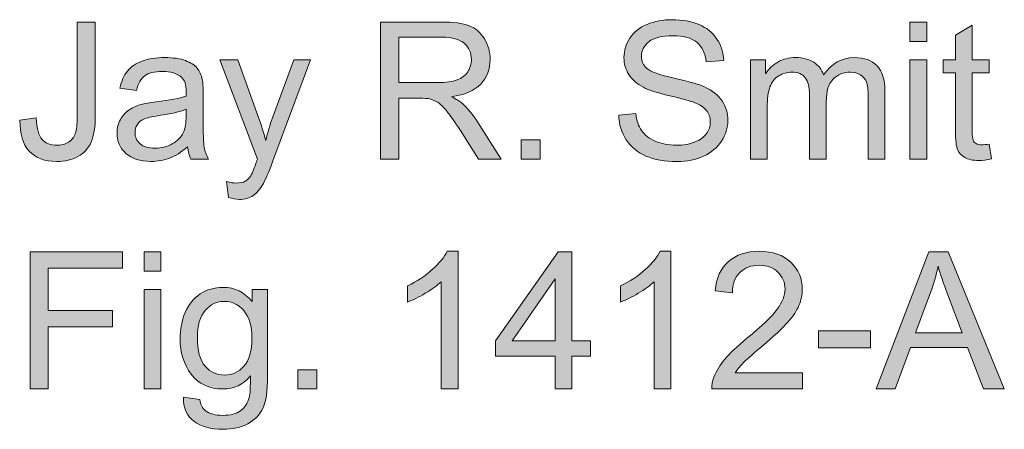
# Model space of a CAD drawing. Units: inches. Extents: x 0.87 to 5.53, y -5.39 to -1.18.
# Drawn here: x 0.87 to 1.72, y -1.54 to -1.18 of the extents above; entities that cross this region are included whole.
import ezdxf

# ---------------------------------------------------------------- set-up
doc = ezdxf.new("R2010")
doc.units = ezdxf.units.IN
doc.header["$MEASUREMENT"] = 0
doc.layers.add('Layer 1', color=7, linetype='Continuous')

# ---------------------------------------------------------------- blocks, each defined once
blk = doc.blocks.new('block 4')
at = {"layer": 'Layer 1'}
h = blk.add_hatch(color=7, dxfattribs=at)
h.dxf.hatch_style = 2
edge = h.paths.add_edge_path()
edge.add_spline(control_points=[(0.86539, -1.26752), (0.86539, -1.26752), (0.87963, -1.26557), (0.87963, -1.26557), (0.88001, -1.27469), (0.88172, -1.28092), (0.88476, -1.28429), (0.8878, -1.28765), (0.892, -1.28933), (0.89737, -1.28933), (0.90133, -1.28933), (0.90475, -1.28843), (0.90763, -1.28661), (0.9105, -1.28479), (0.91248, -1.28232), (0.91357, -1.2792), (0.91465, -1.27608), (0.9152, -1.2711), (0.9152, -1.26427), (0.9152, -1.26427), (0.9152, -1.18207), (0.9152, -1.18207), (0.9152, -1.18207), (0.93098, -1.18207), (0.93098, -1.18207), (0.93098, -1.18207), (0.93098, -1.26337), (0.93098, -1.26337), (0.93098, -1.27336), (0.92978, -1.28109), (0.92736, -1.28657), (0.92495, -1.29205), (0.92112, -1.29622), (0.91589, -1.2991), (0.91065, -1.30197), (0.90451, -1.30341), (0.89745, -1.30341), (0.88698, -1.30341), (0.87897, -1.3004), (0.87341, -1.29438), (0.86785, -1.28836), (0.86517, -1.27941), (0.86539, -1.26752)], knot_values=[0, 0, 0, 0, 1, 1, 1, 2, 2, 2, 3, 3, 3, 4, 4, 4, 5, 5, 5, 6, 6, 6, 7, 7, 7, 8, 8, 8, 9, 9, 9, 10, 10, 10, 11, 11, 11, 12, 12, 12, 13, 13, 13, 14, 14, 14, 14], degree=3, periodic=1)
h = blk.add_hatch(color=7, dxfattribs=at)
h.dxf.hatch_style = 2
edge = h.paths.add_edge_path()
edge.add_spline(control_points=[(1.17936, -1.30138), (1.17936, -1.30138), (1.17936, -1.18207), (1.17936, -1.18207), (1.17936, -1.18207), (1.23225, -1.18207), (1.23225, -1.18207), (1.24289, -1.18207), (1.25097, -1.18315), (1.2565, -1.18529), (1.26204, -1.18743), (1.26646, -1.19122), (1.26977, -1.19664), (1.27308, -1.20207), (1.27473, -1.20806), (1.27473, -1.21463), (1.27473, -1.22309), (1.27199, -1.23022), (1.26651, -1.23603), (1.26103, -1.24183), (1.25257, -1.24552), (1.24112, -1.2471), (1.2453, -1.2491), (1.24847, -1.25109), (1.25064, -1.25304), (1.25526, -1.25727), (1.25962, -1.26256), (1.26375, -1.26891), (1.26375, -1.26891), (1.2845, -1.30138), (1.2845, -1.30138), (1.2845, -1.30138), (1.26464, -1.30138), (1.26464, -1.30138), (1.26464, -1.30138), (1.24885, -1.27656), (1.24885, -1.27656), (1.24424, -1.2694), (1.24044, -1.26392), (1.23746, -1.26012), (1.23448, -1.25632), (1.2318, -1.25366), (1.22944, -1.25214), (1.22708, -1.25062), (1.22468, -1.24957), (1.22224, -1.24897), (1.22045, -1.24859), (1.21752, -1.2484), (1.21345, -1.2484), (1.21345, -1.2484), (1.19514, -1.2484), (1.19514, -1.2484), (1.19514, -1.2484), (1.19514, -1.30138), (1.19514, -1.30138), (1.19514, -1.30138), (1.17936, -1.30138), (1.17936, -1.30138)], knot_values=[0, 0, 0, 0, 1, 1, 1, 2, 2, 2, 3, 3, 3, 4, 4, 4, 5, 5, 5, 6, 6, 6, 7, 7, 7, 8, 8, 8, 9, 9, 9, 10, 10, 10, 11, 11, 11, 12, 12, 12, 13, 13, 13, 14, 14, 14, 15, 15, 15, 16, 16, 16, 17, 17, 17, 18, 18, 18, 19, 19, 19, 19], degree=3, periodic=1)
edge = h.paths.add_edge_path()
edge.add_spline(control_points=[(1.19514, -1.23473), (1.19514, -1.23473), (1.22908, -1.23473), (1.22908, -1.23473), (1.23629, -1.23473), (1.24194, -1.23398), (1.24601, -1.23249), (1.25007, -1.231), (1.25317, -1.22861), (1.25528, -1.22533), (1.2574, -1.22205), (1.25846, -1.21848), (1.25846, -1.21463), (1.25846, -1.20898), (1.25641, -1.20435), (1.25231, -1.20071), (1.24822, -1.19708), (1.24175, -1.19526), (1.2329, -1.19526), (1.2329, -1.19526), (1.19514, -1.19526), (1.19514, -1.19526), (1.19514, -1.19526), (1.19514, -1.23473), (1.19514, -1.23473)], knot_values=[0, 0, 0, 0, 1, 1, 1, 2, 2, 2, 3, 3, 3, 4, 4, 4, 5, 5, 5, 6, 6, 6, 7, 7, 7, 8, 8, 8, 8], degree=3, periodic=1)
h = blk.add_hatch(color=7, dxfattribs=at)
h.dxf.hatch_style = 2
edge = h.paths.add_edge_path()
edge.add_spline(control_points=[(1.38671, -1.26305), (1.38671, -1.26305), (1.4016, -1.26175), (1.4016, -1.26175), (1.40231, -1.26771), (1.40395, -1.27261), (1.40653, -1.27644), (1.40911, -1.28026), (1.41311, -1.28335), (1.41853, -1.28571), (1.42396, -1.28807), (1.43006, -1.28925), (1.43684, -1.28925), (1.44286, -1.28925), (1.44818, -1.28836), (1.45279, -1.28657), (1.4574, -1.28478), (1.46084, -1.28232), (1.46309, -1.2792), (1.46534, -1.27608), (1.46646, -1.27268), (1.46646, -1.26899), (1.46646, -1.26525), (1.46538, -1.26198), (1.46321, -1.25918), (1.46104, -1.25639), (1.45746, -1.25404), (1.45247, -1.25214), (1.44927, -1.2509), (1.44219, -1.24896), (1.43123, -1.24632), (1.42027, -1.24369), (1.41259, -1.24121), (1.4082, -1.23888), (1.4025, -1.23589), (1.39825, -1.23219), (1.39546, -1.22777), (1.39267, -1.22335), (1.39127, -1.2184), (1.39127, -1.21292), (1.39127, -1.2069), (1.39298, -1.20127), (1.3964, -1.19603), (1.39981, -1.1908), (1.40481, -1.18682), (1.41137, -1.18411), (1.41793, -1.1814), (1.42523, -1.18004), (1.43326, -1.18004), (1.4421, -1.18004), (1.4499, -1.18146), (1.45666, -1.18431), (1.46341, -1.18716), (1.46861, -1.19135), (1.47224, -1.19689), (1.47588, -1.20242), (1.47783, -1.20869), (1.4781, -1.21568), (1.4781, -1.21568), (1.46297, -1.21682), (1.46297, -1.21682), (1.46215, -1.20928), (1.4594, -1.20359), (1.45471, -1.19973), (1.45001, -1.19588), (1.44308, -1.19396), (1.43391, -1.19396), (1.42436, -1.19396), (1.41741, -1.19571), (1.41304, -1.19921), (1.40867, -1.2027), (1.40649, -1.20692), (1.40649, -1.21186), (1.40649, -1.21615), (1.40803, -1.21967), (1.41113, -1.22244), (1.41416, -1.22521), (1.4221, -1.22804), (1.43493, -1.23094), (1.44776, -1.23385), (1.45656, -1.23638), (1.46134, -1.23855), (1.46828, -1.24175), (1.47341, -1.24581), (1.47672, -1.25072), (1.48003, -1.25563), (1.48168, -1.26128), (1.48168, -1.26769), (1.48168, -1.27403), (1.47987, -1.28002), (1.47623, -1.28563), (1.4726, -1.29125), (1.46737, -1.29561), (1.46056, -1.29873), (1.45376, -1.30185), (1.44609, -1.30341), (1.43757, -1.30341), (1.42678, -1.30341), (1.41773, -1.30184), (1.41043, -1.29869), (1.40314, -1.29555), (1.39741, -1.29081), (1.39326, -1.28449), (1.38911, -1.27817), (1.38693, -1.27102), (1.38671, -1.26305)], knot_values=[0, 0, 0, 0, 1, 1, 1, 2, 2, 2, 3, 3, 3, 4, 4, 4, 5, 5, 5, 6, 6, 6, 7, 7, 7, 8, 8, 8, 9, 9, 9, 10, 10, 10, 11, 11, 11, 12, 12, 12, 13, 13, 13, 14, 14, 14, 15, 15, 15, 16, 16, 16, 17, 17, 17, 18, 18, 18, 19, 19, 19, 20, 20, 20, 21, 21, 21, 22, 22, 22, 23, 23, 23, 24, 24, 24, 25, 25, 25, 26, 26, 26, 27, 27, 27, 28, 28, 28, 29, 29, 29, 30, 30, 30, 31, 31, 31, 32, 32, 32, 33, 33, 33, 34, 34, 34, 35, 35, 35, 35], degree=3, periodic=1)
h = blk.add_hatch(color=7, dxfattribs=at)
h.dxf.hatch_style = 2
h.paths.add_polyline_path([(1.64029, -1.19892), (1.64029, -1.18207), (1.65494, -1.18207), (1.65494, -1.19892)])
h.paths.add_polyline_path([(1.64029, -1.30138), (1.64029, -1.21495), (1.65494, -1.21495), (1.65494, -1.30138)])
h = blk.add_hatch(color=7, dxfattribs=at)
h.dxf.hatch_style = 2
edge = h.paths.add_edge_path()
edge.add_spline(control_points=[(1.70922, -1.28828), (1.70922, -1.28828), (1.71134, -1.30122), (1.71134, -1.30122), (1.70721, -1.30208), (1.70353, -1.30252), (1.70027, -1.30252), (1.69495, -1.30252), (1.69083, -1.30168), (1.6879, -1.29999), (1.68497, -1.29831), (1.68291, -1.2961), (1.68172, -1.29336), (1.68052, -1.29062), (1.67992, -1.28486), (1.67992, -1.27607), (1.67992, -1.27607), (1.67992, -1.22635), (1.67992, -1.22635), (1.67992, -1.22635), (1.66918, -1.22635), (1.66918, -1.22635), (1.66918, -1.22635), (1.66918, -1.21495), (1.66918, -1.21495), (1.66918, -1.21495), (1.67992, -1.21495), (1.67992, -1.21495), (1.67992, -1.21495), (1.67992, -1.19355), (1.67992, -1.19355), (1.67992, -1.19355), (1.69449, -1.18476), (1.69449, -1.18476), (1.69449, -1.18476), (1.69449, -1.21495), (1.69449, -1.21495), (1.69449, -1.21495), (1.70922, -1.21495), (1.70922, -1.21495), (1.70922, -1.21495), (1.70922, -1.22635), (1.70922, -1.22635), (1.70922, -1.22635), (1.69449, -1.22635), (1.69449, -1.22635), (1.69449, -1.22635), (1.69449, -1.27688), (1.69449, -1.27688), (1.69449, -1.28106), (1.69475, -1.28375), (1.69527, -1.28494), (1.69578, -1.28613), (1.69662, -1.28708), (1.69779, -1.28779), (1.69895, -1.28849), (1.70062, -1.28885), (1.70279, -1.28885), (1.70442, -1.28885), (1.70656, -1.28866), (1.70922, -1.28828)], knot_values=[0, 0, 0, 0, 1, 1, 1, 2, 2, 2, 3, 3, 3, 4, 4, 4, 5, 5, 5, 6, 6, 6, 7, 7, 7, 8, 8, 8, 9, 9, 9, 10, 10, 10, 11, 11, 11, 12, 12, 12, 13, 13, 13, 14, 14, 14, 15, 15, 15, 16, 16, 16, 17, 17, 17, 18, 18, 18, 19, 19, 19, 20, 20, 20, 20], degree=3, periodic=1)
h = blk.add_hatch(color=7, dxfattribs=at)
h.dxf.hatch_style = 2
edge = h.paths.add_edge_path()
edge.add_spline(control_points=[(1.01131, -1.29072), (1.00588, -1.29533), (1.00066, -1.29858), (0.99564, -1.30048), (0.99062, -1.30238), (0.98524, -1.30333), (0.97949, -1.30333), (0.96999, -1.30333), (0.96269, -1.30101), (0.95759, -1.29637), (0.95249, -1.29173), (0.94994, -1.28581), (0.94994, -1.27859), (0.94994, -1.27436), (0.95091, -1.27049), (0.95283, -1.26699), (0.95476, -1.2635), (0.95728, -1.26069), (0.9604, -1.25857), (0.96352, -1.25646), (0.96703, -1.25486), (0.97094, -1.25377), (0.97382, -1.25301), (0.97816, -1.25228), (0.98396, -1.25157), (0.99579, -1.25016), (1.0045, -1.24848), (1.01008, -1.24653), (1.01014, -1.24452), (1.01017, -1.24325), (1.01017, -1.2427), (1.01017, -1.23674), (1.00878, -1.23253), (1.00602, -1.23009), (1.00227, -1.22678), (0.99671, -1.22512), (0.98933, -1.22512), (0.98244, -1.22512), (0.97736, -1.22633), (0.97407, -1.22875), (0.97079, -1.23116), (0.96836, -1.23543), (0.96679, -1.24156), (0.96679, -1.24156), (0.95247, -1.23961), (0.95247, -1.23961), (0.95377, -1.23348), (0.95591, -1.22853), (0.9589, -1.22476), (0.96188, -1.22099), (0.96619, -1.21809), (0.97184, -1.21605), (0.97748, -1.21402), (0.98402, -1.213), (0.99145, -1.213), (0.99883, -1.213), (1.00482, -1.21387), (1.00943, -1.2156), (1.01404, -1.21734), (1.01744, -1.21952), (1.01961, -1.22215), (1.02178, -1.22479), (1.0233, -1.22811), (1.02416, -1.23212), (1.02465, -1.23462), (1.0249, -1.23912), (1.0249, -1.24563), (1.0249, -1.24563), (1.0249, -1.26516), (1.0249, -1.26516), (1.0249, -1.27878), (1.02521, -1.28739), (1.02583, -1.291), (1.02646, -1.29461), (1.02769, -1.29807), (1.02953, -1.30138), (1.02953, -1.30138), (1.01423, -1.30138), (1.01423, -1.30138), (1.01272, -1.29834), (1.01174, -1.29479), (1.01131, -1.29072)], knot_values=[0, 0, 0, 0, 1, 1, 1, 2, 2, 2, 3, 3, 3, 4, 4, 4, 5, 5, 5, 6, 6, 6, 7, 7, 7, 8, 8, 8, 9, 9, 9, 10, 10, 10, 11, 11, 11, 12, 12, 12, 13, 13, 13, 14, 14, 14, 15, 15, 15, 16, 16, 16, 17, 17, 17, 18, 18, 18, 19, 19, 19, 20, 20, 20, 21, 21, 21, 22, 22, 22, 23, 23, 23, 24, 24, 24, 25, 25, 25, 26, 26, 26, 27, 27, 27, 27], degree=3, periodic=1)
edge = h.paths.add_edge_path()
edge.add_spline(control_points=[(1.01008, -1.258), (1.00477, -1.26017), (0.99679, -1.26202), (0.98616, -1.26354), (0.98014, -1.2644), (0.97588, -1.26538), (0.97338, -1.26647), (0.97089, -1.26755), (0.96896, -1.26914), (0.9676, -1.27123), (0.96625, -1.27332), (0.96557, -1.27563), (0.96557, -1.27818), (0.96557, -1.28209), (0.96705, -1.28535), (0.97, -1.28795), (0.97296, -1.29055), (0.97729, -1.29186), (0.98298, -1.29186), (0.98863, -1.29186), (0.99365, -1.29062), (0.99804, -1.28815), (1.00243, -1.28569), (1.00566, -1.28231), (1.00772, -1.27802), (1.0093, -1.27471), (1.01008, -1.26983), (1.01008, -1.26337), (1.01008, -1.26337), (1.01008, -1.258), (1.01008, -1.258)], knot_values=[0, 0, 0, 0, 1, 1, 1, 2, 2, 2, 3, 3, 3, 4, 4, 4, 5, 5, 5, 6, 6, 6, 7, 7, 7, 8, 8, 8, 9, 9, 9, 10, 10, 10, 10], degree=3, periodic=1)
h = blk.add_hatch(color=7, dxfattribs=at)
h.dxf.hatch_style = 2
edge = h.paths.add_edge_path()
edge.add_spline(control_points=[(1.04695, -1.33466), (1.04695, -1.33466), (1.04532, -1.32091), (1.04532, -1.32091), (1.04852, -1.32178), (1.05132, -1.32221), (1.0537, -1.32221), (1.05696, -1.32221), (1.05956, -1.32167), (1.06152, -1.32058), (1.06347, -1.3195), (1.06507, -1.31798), (1.06632, -1.31603), (1.06724, -1.31456), (1.06873, -1.31093), (1.07079, -1.30512), (1.07107, -1.30431), (1.0715, -1.30311), (1.0721, -1.30154), (1.0721, -1.30154), (1.0393, -1.21495), (1.0393, -1.21495), (1.0393, -1.21495), (1.05509, -1.21495), (1.05509, -1.21495), (1.05509, -1.21495), (1.07307, -1.265), (1.07307, -1.265), (1.07541, -1.27135), (1.07749, -1.27802), (1.07934, -1.28502), (1.08102, -1.27829), (1.08303, -1.27173), (1.08536, -1.26533), (1.08536, -1.26533), (1.10383, -1.21495), (1.10383, -1.21495), (1.10383, -1.21495), (1.11848, -1.21495), (1.11848, -1.21495), (1.11848, -1.21495), (1.08561, -1.30284), (1.08561, -1.30284), (1.08208, -1.31234), (1.07934, -1.31887), (1.07739, -1.32246), (1.07478, -1.32728), (1.0718, -1.33082), (1.06843, -1.33308), (1.06507, -1.33533), (1.06106, -1.33645), (1.05639, -1.33645), (1.05357, -1.33645), (1.05042, -1.33586), (1.04695, -1.33466)], knot_values=[0, 0, 0, 0, 1, 1, 1, 2, 2, 2, 3, 3, 3, 4, 4, 4, 5, 5, 5, 6, 6, 6, 7, 7, 7, 8, 8, 8, 9, 9, 9, 10, 10, 10, 11, 11, 11, 12, 12, 12, 13, 13, 13, 14, 14, 14, 15, 15, 15, 16, 16, 16, 17, 17, 17, 18, 18, 18, 18], degree=3, periodic=1)
h = blk.add_hatch(color=7, dxfattribs=at)
h.dxf.hatch_style = 2
edge = h.paths.add_edge_path()
edge.add_spline(control_points=[(1.50138, -1.30138), (1.50138, -1.30138), (1.50138, -1.21495), (1.50138, -1.21495), (1.50138, -1.21495), (1.51448, -1.21495), (1.51448, -1.21495), (1.51448, -1.21495), (1.51448, -1.22708), (1.51448, -1.22708), (1.51719, -1.22285), (1.5208, -1.21944), (1.5253, -1.21686), (1.52981, -1.21429), (1.53493, -1.213), (1.54068, -1.213), (1.54709, -1.213), (1.55233, -1.21433), (1.55643, -1.21699), (1.56053, -1.21965), (1.56342, -1.22336), (1.5651, -1.22814), (1.57193, -1.21804), (1.58083, -1.213), (1.59179, -1.213), (1.60036, -1.213), (1.60695, -1.21537), (1.61157, -1.22012), (1.61618, -1.22487), (1.61848, -1.23218), (1.61848, -1.24205), (1.61848, -1.24205), (1.61848, -1.30138), (1.61848, -1.30138), (1.61848, -1.30138), (1.60392, -1.30138), (1.60392, -1.30138), (1.60392, -1.30138), (1.60392, -1.24693), (1.60392, -1.24693), (1.60392, -1.24108), (1.60344, -1.23686), (1.60249, -1.23428), (1.60154, -1.2317), (1.59982, -1.22963), (1.59732, -1.22805), (1.59483, -1.22648), (1.5919, -1.22569), (1.58853, -1.22569), (1.58246, -1.22569), (1.57741, -1.22772), (1.5734, -1.23176), (1.56938, -1.2358), (1.56738, -1.24227), (1.56738, -1.25117), (1.56738, -1.25117), (1.56738, -1.30138), (1.56738, -1.30138), (1.56738, -1.30138), (1.55273, -1.30138), (1.55273, -1.30138), (1.55273, -1.30138), (1.55273, -1.24523), (1.55273, -1.24523), (1.55273, -1.23872), (1.55153, -1.23383), (1.54915, -1.23058), (1.54676, -1.22732), (1.54285, -1.22569), (1.53743, -1.22569), (1.5333, -1.22569), (1.52949, -1.22678), (1.52599, -1.22895), (1.52249, -1.23112), (1.51996, -1.23429), (1.51839, -1.23847), (1.51681, -1.24265), (1.51603, -1.24867), (1.51603, -1.25654), (1.51603, -1.25654), (1.51603, -1.30138), (1.51603, -1.30138), (1.51603, -1.30138), (1.50138, -1.30138), (1.50138, -1.30138)], knot_values=[0, 0, 0, 0, 1, 1, 1, 2, 2, 2, 3, 3, 3, 4, 4, 4, 5, 5, 5, 6, 6, 6, 7, 7, 7, 8, 8, 8, 9, 9, 9, 10, 10, 10, 11, 11, 11, 12, 12, 12, 13, 13, 13, 14, 14, 14, 15, 15, 15, 16, 16, 16, 17, 17, 17, 18, 18, 18, 19, 19, 19, 20, 20, 20, 21, 21, 21, 22, 22, 22, 23, 23, 23, 24, 24, 24, 25, 25, 25, 26, 26, 26, 27, 27, 27, 28, 28, 28, 28], degree=3, periodic=1)
h = blk.add_hatch(color=7, dxfattribs=at)
h.dxf.hatch_style = 2
h.paths.add_polyline_path([(1.30175, -1.30138), (1.30175, -1.2847), (1.31843, -1.2847), (1.31843, -1.30138)])
h = blk.add_hatch(color=7, dxfattribs=at)
h.dxf.hatch_style = 2
h.paths.add_polyline_path([(0.87426, -1.50138), (0.87426, -1.38207), (0.95475, -1.38207), (0.95475, -1.39615), (0.89005, -1.39615), (0.89005, -1.4331), (0.94604, -1.4331), (0.94604, -1.44718), (0.89005, -1.44718), (0.89005, -1.50138)])
h = blk.add_hatch(color=7, dxfattribs=at)
h.dxf.hatch_style = 2
h.paths.add_polyline_path([(0.97346, -1.39892), (0.97346, -1.38207), (0.98811, -1.38207), (0.98811, -1.39892)])
h.paths.add_polyline_path([(0.97346, -1.50138), (0.97346, -1.41495), (0.98811, -1.41495), (0.98811, -1.50138)])
h = blk.add_hatch(color=7, dxfattribs=at)
h.dxf.hatch_style = 2
edge = h.paths.add_edge_path()
edge.add_spline(control_points=[(1.24682, -1.50138), (1.24682, -1.50138), (1.23217, -1.50138), (1.23217, -1.50138), (1.23217, -1.50138), (1.23217, -1.40803), (1.23217, -1.40803), (1.22864, -1.4114), (1.22402, -1.41476), (1.2183, -1.41812), (1.21257, -1.42149), (1.20743, -1.42401), (1.20287, -1.42569), (1.20287, -1.42569), (1.20287, -1.41153), (1.20287, -1.41153), (1.21107, -1.40768), (1.21823, -1.40302), (1.22436, -1.39754), (1.23049, -1.39206), (1.23483, -1.38674), (1.23738, -1.38159), (1.23738, -1.38159), (1.24682, -1.38159), (1.24682, -1.38159), (1.24682, -1.38159), (1.24682, -1.50138), (1.24682, -1.50138)], knot_values=[0, 0, 0, 0, 1, 1, 1, 2, 2, 2, 3, 3, 3, 4, 4, 4, 5, 5, 5, 6, 6, 6, 7, 7, 7, 8, 8, 8, 9, 9, 9, 9], degree=3, periodic=1)
h = blk.add_hatch(color=7, dxfattribs=at)
h.dxf.hatch_style = 2
h.paths.add_polyline_path([(1.33129, -1.50138), (1.33129, -1.47281), (1.27953, -1.47281), (1.27953, -1.45938), (1.33398, -1.38207), (1.34594, -1.38207), (1.34594, -1.45938), (1.36205, -1.45938), (1.36205, -1.47281), (1.34594, -1.47281), (1.34594, -1.50138)])
h.paths.add_polyline_path([(1.33129, -1.45938), (1.33129, -1.40559), (1.29394, -1.45938)])
h = blk.add_hatch(color=7, dxfattribs=at)
h.dxf.hatch_style = 2
edge = h.paths.add_edge_path()
edge.add_spline(control_points=[(1.4322, -1.50138), (1.4322, -1.50138), (1.41756, -1.50138), (1.41756, -1.50138), (1.41756, -1.50138), (1.41756, -1.40803), (1.41756, -1.40803), (1.41403, -1.4114), (1.4094, -1.41476), (1.40368, -1.41812), (1.39796, -1.42149), (1.39282, -1.42401), (1.38826, -1.42569), (1.38826, -1.42569), (1.38826, -1.41153), (1.38826, -1.41153), (1.39645, -1.40768), (1.40361, -1.40302), (1.40974, -1.39754), (1.41587, -1.39206), (1.42021, -1.38674), (1.42276, -1.38159), (1.42276, -1.38159), (1.4322, -1.38159), (1.4322, -1.38159), (1.4322, -1.38159), (1.4322, -1.50138), (1.4322, -1.50138)], knot_values=[0, 0, 0, 0, 1, 1, 1, 2, 2, 2, 3, 3, 3, 4, 4, 4, 5, 5, 5, 6, 6, 6, 7, 7, 7, 8, 8, 8, 9, 9, 9, 9], degree=3, periodic=1)
h = blk.add_hatch(color=7, dxfattribs=at)
h.dxf.hatch_style = 2
edge = h.paths.add_edge_path()
edge.add_spline(control_points=[(1.54671, -1.4873), (1.54671, -1.4873), (1.54671, -1.50138), (1.54671, -1.50138), (1.54671, -1.50138), (1.46785, -1.50138), (1.46785, -1.50138), (1.46774, -1.49785), (1.46831, -1.49446), (1.46956, -1.4912), (1.47156, -1.48583), (1.47478, -1.48054), (1.4792, -1.47534), (1.48362, -1.47013), (1.49001, -1.4641), (1.49837, -1.45727), (1.51133, -1.44663), (1.52009, -1.43821), (1.52465, -1.432), (1.52921, -1.42579), (1.53149, -1.41992), (1.53149, -1.41438), (1.53149, -1.40858), (1.52941, -1.40368), (1.52526, -1.39969), (1.52111, -1.3957), (1.5157, -1.39371), (1.50903, -1.39371), (1.50197, -1.39371), (1.49633, -1.39583), (1.4921, -1.40006), (1.48787, -1.40429), (1.48572, -1.41015), (1.48567, -1.41764), (1.48567, -1.41764), (1.47061, -1.41609), (1.47061, -1.41609), (1.47165, -1.40486), (1.47552, -1.3963), (1.48225, -1.39041), (1.48898, -1.38453), (1.49801, -1.38159), (1.50935, -1.38159), (1.5208, -1.38159), (1.52986, -1.38476), (1.53653, -1.39111), (1.54321, -1.39745), (1.54654, -1.40532), (1.54654, -1.41471), (1.54654, -1.41948), (1.54557, -1.42417), (1.54361, -1.42879), (1.54166, -1.4334), (1.53842, -1.43825), (1.53389, -1.44335), (1.52936, -1.44845), (1.52183, -1.45545), (1.51131, -1.46435), (1.50252, -1.47173), (1.49687, -1.47673), (1.49438, -1.47936), (1.49188, -1.48199), (1.48982, -1.48464), (1.48819, -1.4873), (1.48819, -1.4873), (1.54671, -1.4873), (1.54671, -1.4873)], knot_values=[0, 0, 0, 0, 1, 1, 1, 2, 2, 2, 3, 3, 3, 4, 4, 4, 5, 5, 5, 6, 6, 6, 7, 7, 7, 8, 8, 8, 9, 9, 9, 10, 10, 10, 11, 11, 11, 12, 12, 12, 13, 13, 13, 14, 14, 14, 15, 15, 15, 16, 16, 16, 17, 17, 17, 18, 18, 18, 19, 19, 19, 20, 20, 20, 21, 21, 21, 22, 22, 22, 22], degree=3, periodic=1)
h = blk.add_hatch(color=7, dxfattribs=at)
h.dxf.hatch_style = 2
h.paths.add_polyline_path([(1.61075, -1.50138), (1.65657, -1.38207), (1.67358, -1.38207), (1.72241, -1.50138), (1.70442, -1.50138), (1.6905, -1.46524), (1.64062, -1.46524), (1.62752, -1.50138)])
edge = h.paths.add_edge_path()
edge.add_spline(control_points=[(1.64518, -1.45239), (1.64518, -1.45239), (1.68562, -1.45239), (1.68562, -1.45239), (1.68562, -1.45239), (1.67317, -1.41935), (1.67317, -1.41935), (1.66937, -1.40931), (1.66655, -1.40106), (1.66471, -1.39461), (1.66319, -1.40226), (1.66104, -1.40985), (1.65828, -1.41739), (1.65828, -1.41739), (1.64518, -1.45239), (1.64518, -1.45239)], knot_values=[0, 0, 0, 0, 1, 1, 1, 2, 2, 2, 3, 3, 3, 4, 4, 4, 5, 5, 5, 5], degree=3, periodic=1)
h = blk.add_hatch(color=7, dxfattribs=at)
h.dxf.hatch_style = 2
edge = h.paths.add_edge_path()
edge.add_spline(control_points=[(1.00772, -1.50854), (1.00772, -1.50854), (1.02197, -1.51065), (1.02197, -1.51065), (1.02256, -1.51505), (1.02422, -1.51825), (1.02693, -1.52026), (1.03057, -1.52297), (1.03553, -1.52433), (1.04182, -1.52433), (1.0486, -1.52433), (1.05384, -1.52297), (1.05753, -1.52026), (1.06122, -1.51754), (1.06371, -1.51375), (1.06502, -1.50886), (1.06578, -1.50588), (1.06613, -1.49961), (1.06607, -1.49006), (1.05967, -1.49761), (1.0517, -1.50138), (1.04215, -1.50138), (1.03027, -1.50138), (1.02107, -1.49709), (1.01456, -1.48852), (1.00805, -1.47995), (1.00479, -1.46967), (1.00479, -1.45768), (1.00479, -1.44943), (1.00629, -1.44182), (1.00927, -1.43485), (1.01225, -1.42788), (1.01658, -1.42249), (1.02225, -1.41869), (1.02792, -1.4149), (1.03458, -1.413), (1.04223, -1.413), (1.05243, -1.413), (1.06084, -1.41712), (1.06746, -1.42537), (1.06746, -1.42537), (1.06746, -1.41495), (1.06746, -1.41495), (1.06746, -1.41495), (1.08097, -1.41495), (1.08097, -1.41495), (1.08097, -1.41495), (1.08097, -1.48966), (1.08097, -1.48966), (1.08097, -1.50311), (1.0796, -1.51265), (1.07686, -1.51826), (1.07412, -1.52388), (1.06978, -1.52831), (1.06384, -1.53157), (1.0579, -1.53482), (1.05058, -1.53645), (1.0419, -1.53645), (1.0316, -1.53645), (1.02327, -1.53413), (1.01692, -1.52949), (1.01057, -1.52485), (1.00751, -1.51787), (1.00772, -1.50854)], knot_values=[0, 0, 0, 0, 1, 1, 1, 2, 2, 2, 3, 3, 3, 4, 4, 4, 5, 5, 5, 6, 6, 6, 7, 7, 7, 8, 8, 8, 9, 9, 9, 10, 10, 10, 11, 11, 11, 12, 12, 12, 13, 13, 13, 14, 14, 14, 15, 15, 15, 16, 16, 16, 17, 17, 17, 18, 18, 18, 19, 19, 19, 20, 20, 20, 21, 21, 21, 21], degree=3, periodic=1)
edge = h.paths.add_edge_path()
edge.add_spline(control_points=[(1.01985, -1.45662), (1.01985, -1.46796), (1.0221, -1.47623), (1.0266, -1.48144), (1.03111, -1.48665), (1.03675, -1.48925), (1.04353, -1.48925), (1.05026, -1.48925), (1.0559, -1.48666), (1.06046, -1.48148), (1.06502, -1.4763), (1.06729, -1.46817), (1.06729, -1.45711), (1.06729, -1.44653), (1.06495, -1.43855), (1.06026, -1.43318), (1.05556, -1.42781), (1.04991, -1.42512), (1.04329, -1.42512), (1.03678, -1.42512), (1.03124, -1.42777), (1.02669, -1.43306), (1.02213, -1.43835), (1.01985, -1.4462), (1.01985, -1.45662)], knot_values=[0, 0, 0, 0, 1, 1, 1, 2, 2, 2, 3, 3, 3, 4, 4, 4, 5, 5, 5, 6, 6, 6, 7, 7, 7, 8, 8, 8, 8], degree=3, periodic=1)
h = blk.add_hatch(color=7, dxfattribs=at)
h.dxf.hatch_style = 2
h.paths.add_polyline_path([(1.56078, -1.46557), (1.56078, -1.45084), (1.60579, -1.45084), (1.60579, -1.46557)])
h = blk.add_hatch(color=7, dxfattribs=at)
h.dxf.hatch_style = 2
h.paths.add_polyline_path([(1.10725, -1.50138), (1.10725, -1.48469), (1.12394, -1.48469), (1.12394, -1.50138)])
at = {"layer": 'Layer 1', "lineweight": 0}
for points in [[(1.64029, -1.19892), (1.64029, -1.18207), (1.65494, -1.18207), (1.65494, -1.19892), (1.64029, -1.19892)], [(1.64029, -1.30138), (1.64029, -1.21495), (1.65494, -1.21495), (1.65494, -1.30138), (1.64029, -1.30138)], [(1.30175, -1.30138), (1.30175, -1.2847), (1.31843, -1.2847), (1.31843, -1.30138), (1.30175, -1.30138)], [(0.87426, -1.50138), (0.87426, -1.38207), (0.95475, -1.38207), (0.95475, -1.39615), (0.89005, -1.39615), (0.89005, -1.4331), (0.94604, -1.4331), (0.94604, -1.44718), (0.89005, -1.44718), (0.89005, -1.50138), (0.87426, -1.50138)], [(0.97346, -1.39892), (0.97346, -1.38207), (0.98811, -1.38207), (0.98811, -1.39892), (0.97346, -1.39892)], [(1.33129, -1.50138), (1.33129, -1.47281), (1.27953, -1.47281), (1.27953, -1.45938), (1.33398, -1.38207), (1.34594, -1.38207), (1.34594, -1.45938), (1.36205, -1.45938), (1.36205, -1.47281), (1.34594, -1.47281), (1.34594, -1.50138), (1.33129, -1.50138)], [(1.61075, -1.50138), (1.65657, -1.38207), (1.67358, -1.38207), (1.72241, -1.50138), (1.70442, -1.50138), (1.6905, -1.46524), (1.64062, -1.46524), (1.62752, -1.50138), (1.61075, -1.50138)], [(1.33129, -1.45938), (1.33129, -1.40559), (1.29394, -1.45938), (1.33129, -1.45938)], [(0.97346, -1.50138), (0.97346, -1.41495), (0.98811, -1.41495), (0.98811, -1.50138), (0.97346, -1.50138)], [(1.56078, -1.46557), (1.56078, -1.45084), (1.60579, -1.45084), (1.60579, -1.46557), (1.56078, -1.46557)], [(1.10725, -1.50138), (1.10725, -1.48469), (1.12394, -1.48469), (1.12394, -1.50138), (1.10725, -1.50138)]]:
    blk.add_lwpolyline(points, dxfattribs=at)
for points, knots in [([(0.86539, -1.26752), (0.86539, -1.26752), (0.87963, -1.26557), (0.87963, -1.26557), (0.88001, -1.27469), (0.88172, -1.28092), (0.88476, -1.28429), (0.8878, -1.28765), (0.892, -1.28933), (0.89737, -1.28933), (0.90133, -1.28933), (0.90475, -1.28843), (0.90763, -1.28661), (0.9105, -1.28479), (0.91248, -1.28232), (0.91357, -1.2792), (0.91465, -1.27608), (0.9152, -1.2711), (0.9152, -1.26427), (0.9152, -1.26427), (0.9152, -1.18207), (0.9152, -1.18207), (0.9152, -1.18207), (0.93098, -1.18207), (0.93098, -1.18207), (0.93098, -1.18207), (0.93098, -1.26337), (0.93098, -1.26337), (0.93098, -1.27336), (0.92978, -1.28109), (0.92736, -1.28657), (0.92495, -1.29205), (0.92112, -1.29622), (0.91589, -1.2991), (0.91065, -1.30197), (0.90451, -1.30341), (0.89745, -1.30341), (0.88698, -1.30341), (0.87897, -1.3004), (0.87341, -1.29438), (0.86785, -1.28836), (0.86517, -1.27941), (0.86539, -1.26752)], [0, 0, 0, 0, 1, 1, 1, 2, 2, 2, 3, 3, 3, 4, 4, 4, 5, 5, 5, 6, 6, 6, 7, 7, 7, 8, 8, 8, 9, 9, 9, 10, 10, 10, 11, 11, 11, 12, 12, 12, 13, 13, 13, 14, 14, 14, 14]), ([(1.17936, -1.30138), (1.17936, -1.30138), (1.17936, -1.18207), (1.17936, -1.18207), (1.17936, -1.18207), (1.23225, -1.18207), (1.23225, -1.18207), (1.24289, -1.18207), (1.25097, -1.18315), (1.2565, -1.18529), (1.26204, -1.18743), (1.26646, -1.19122), (1.26977, -1.19664), (1.27308, -1.20207), (1.27473, -1.20806), (1.27473, -1.21463), (1.27473, -1.22309), (1.27199, -1.23022), (1.26651, -1.23603), (1.26103, -1.24183), (1.25257, -1.24552), (1.24112, -1.2471), (1.2453, -1.2491), (1.24847, -1.25109), (1.25064, -1.25304), (1.25526, -1.25727), (1.25962, -1.26256), (1.26375, -1.26891), (1.26375, -1.26891), (1.2845, -1.30138), (1.2845, -1.30138), (1.2845, -1.30138), (1.26464, -1.30138), (1.26464, -1.30138), (1.26464, -1.30138), (1.24885, -1.27656), (1.24885, -1.27656), (1.24424, -1.2694), (1.24044, -1.26392), (1.23746, -1.26012), (1.23448, -1.25632), (1.2318, -1.25366), (1.22944, -1.25214), (1.22708, -1.25062), (1.22468, -1.24957), (1.22224, -1.24897), (1.22045, -1.24859), (1.21752, -1.2484), (1.21345, -1.2484), (1.21345, -1.2484), (1.19514, -1.2484), (1.19514, -1.2484), (1.19514, -1.2484), (1.19514, -1.30138), (1.19514, -1.30138), (1.19514, -1.30138), (1.17936, -1.30138), (1.17936, -1.30138)], [0, 0, 0, 0, 1, 1, 1, 2, 2, 2, 3, 3, 3, 4, 4, 4, 5, 5, 5, 6, 6, 6, 7, 7, 7, 8, 8, 8, 9, 9, 9, 10, 10, 10, 11, 11, 11, 12, 12, 12, 13, 13, 13, 14, 14, 14, 15, 15, 15, 16, 16, 16, 17, 17, 17, 18, 18, 18, 19, 19, 19, 19]), ([(1.38671, -1.26305), (1.38671, -1.26305), (1.4016, -1.26175), (1.4016, -1.26175), (1.40231, -1.26771), (1.40395, -1.27261), (1.40653, -1.27644), (1.40911, -1.28026), (1.41311, -1.28335), (1.41853, -1.28571), (1.42396, -1.28807), (1.43006, -1.28925), (1.43684, -1.28925), (1.44286, -1.28925), (1.44818, -1.28836), (1.45279, -1.28657), (1.4574, -1.28478), (1.46084, -1.28232), (1.46309, -1.2792), (1.46534, -1.27608), (1.46646, -1.27268), (1.46646, -1.26899), (1.46646, -1.26525), (1.46538, -1.26198), (1.46321, -1.25918), (1.46104, -1.25639), (1.45746, -1.25404), (1.45247, -1.25214), (1.44927, -1.2509), (1.44219, -1.24896), (1.43123, -1.24632), (1.42027, -1.24369), (1.41259, -1.24121), (1.4082, -1.23888), (1.4025, -1.23589), (1.39825, -1.23219), (1.39546, -1.22777), (1.39267, -1.22335), (1.39127, -1.2184), (1.39127, -1.21292), (1.39127, -1.2069), (1.39298, -1.20127), (1.3964, -1.19603), (1.39981, -1.1908), (1.40481, -1.18682), (1.41137, -1.18411), (1.41793, -1.1814), (1.42523, -1.18004), (1.43326, -1.18004), (1.4421, -1.18004), (1.4499, -1.18146), (1.45666, -1.18431), (1.46341, -1.18716), (1.46861, -1.19135), (1.47224, -1.19689), (1.47588, -1.20242), (1.47783, -1.20869), (1.4781, -1.21568), (1.4781, -1.21568), (1.46297, -1.21682), (1.46297, -1.21682), (1.46215, -1.20928), (1.4594, -1.20359), (1.45471, -1.19973), (1.45001, -1.19588), (1.44308, -1.19396), (1.43391, -1.19396), (1.42436, -1.19396), (1.41741, -1.19571), (1.41304, -1.19921), (1.40867, -1.2027), (1.40649, -1.20692), (1.40649, -1.21186), (1.40649, -1.21615), (1.40803, -1.21967), (1.41113, -1.22244), (1.41416, -1.22521), (1.4221, -1.22804), (1.43493, -1.23094), (1.44776, -1.23385), (1.45656, -1.23638), (1.46134, -1.23855), (1.46828, -1.24175), (1.47341, -1.24581), (1.47672, -1.25072), (1.48003, -1.25563), (1.48168, -1.26128), (1.48168, -1.26769), (1.48168, -1.27403), (1.47987, -1.28002), (1.47623, -1.28563), (1.4726, -1.29125), (1.46737, -1.29561), (1.46056, -1.29873), (1.45376, -1.30185), (1.44609, -1.30341), (1.43757, -1.30341), (1.42678, -1.30341), (1.41773, -1.30184), (1.41043, -1.29869), (1.40314, -1.29555), (1.39741, -1.29081), (1.39326, -1.28449), (1.38911, -1.27817), (1.38693, -1.27102), (1.38671, -1.26305)], [0, 0, 0, 0, 1, 1, 1, 2, 2, 2, 3, 3, 3, 4, 4, 4, 5, 5, 5, 6, 6, 6, 7, 7, 7, 8, 8, 8, 9, 9, 9, 10, 10, 10, 11, 11, 11, 12, 12, 12, 13, 13, 13, 14, 14, 14, 15, 15, 15, 16, 16, 16, 17, 17, 17, 18, 18, 18, 19, 19, 19, 20, 20, 20, 21, 21, 21, 22, 22, 22, 23, 23, 23, 24, 24, 24, 25, 25, 25, 26, 26, 26, 27, 27, 27, 28, 28, 28, 29, 29, 29, 30, 30, 30, 31, 31, 31, 32, 32, 32, 33, 33, 33, 34, 34, 34, 35, 35, 35, 35]), ([(1.70922, -1.28828), (1.70922, -1.28828), (1.71134, -1.30122), (1.71134, -1.30122), (1.70721, -1.30208), (1.70353, -1.30252), (1.70027, -1.30252), (1.69495, -1.30252), (1.69083, -1.30168), (1.6879, -1.29999), (1.68497, -1.29831), (1.68291, -1.2961), (1.68172, -1.29336), (1.68052, -1.29062), (1.67992, -1.28486), (1.67992, -1.27607), (1.67992, -1.27607), (1.67992, -1.22635), (1.67992, -1.22635), (1.67992, -1.22635), (1.66918, -1.22635), (1.66918, -1.22635), (1.66918, -1.22635), (1.66918, -1.21495), (1.66918, -1.21495), (1.66918, -1.21495), (1.67992, -1.21495), (1.67992, -1.21495), (1.67992, -1.21495), (1.67992, -1.19355), (1.67992, -1.19355), (1.67992, -1.19355), (1.69449, -1.18476), (1.69449, -1.18476), (1.69449, -1.18476), (1.69449, -1.21495), (1.69449, -1.21495), (1.69449, -1.21495), (1.70922, -1.21495), (1.70922, -1.21495), (1.70922, -1.21495), (1.70922, -1.22635), (1.70922, -1.22635), (1.70922, -1.22635), (1.69449, -1.22635), (1.69449, -1.22635), (1.69449, -1.22635), (1.69449, -1.27688), (1.69449, -1.27688), (1.69449, -1.28106), (1.69475, -1.28375), (1.69527, -1.28494), (1.69578, -1.28613), (1.69662, -1.28708), (1.69779, -1.28779), (1.69895, -1.28849), (1.70062, -1.28885), (1.70279, -1.28885), (1.70442, -1.28885), (1.70656, -1.28866), (1.70922, -1.28828)], [0, 0, 0, 0, 1, 1, 1, 2, 2, 2, 3, 3, 3, 4, 4, 4, 5, 5, 5, 6, 6, 6, 7, 7, 7, 8, 8, 8, 9, 9, 9, 10, 10, 10, 11, 11, 11, 12, 12, 12, 13, 13, 13, 14, 14, 14, 15, 15, 15, 16, 16, 16, 17, 17, 17, 18, 18, 18, 19, 19, 19, 20, 20, 20, 20]), ([(1.19514, -1.23473), (1.19514, -1.23473), (1.22908, -1.23473), (1.22908, -1.23473), (1.23629, -1.23473), (1.24194, -1.23398), (1.24601, -1.23249), (1.25007, -1.231), (1.25317, -1.22861), (1.25528, -1.22533), (1.2574, -1.22205), (1.25846, -1.21848), (1.25846, -1.21463), (1.25846, -1.20898), (1.25641, -1.20435), (1.25231, -1.20071), (1.24822, -1.19708), (1.24175, -1.19526), (1.2329, -1.19526), (1.2329, -1.19526), (1.19514, -1.19526), (1.19514, -1.19526), (1.19514, -1.19526), (1.19514, -1.23473), (1.19514, -1.23473)], [0, 0, 0, 0, 1, 1, 1, 2, 2, 2, 3, 3, 3, 4, 4, 4, 5, 5, 5, 6, 6, 6, 7, 7, 7, 8, 8, 8, 8]), ([(1.01131, -1.29072), (1.00588, -1.29533), (1.00066, -1.29858), (0.99564, -1.30048), (0.99062, -1.30238), (0.98524, -1.30333), (0.97949, -1.30333), (0.96999, -1.30333), (0.96269, -1.30101), (0.95759, -1.29637), (0.95249, -1.29173), (0.94994, -1.28581), (0.94994, -1.27859), (0.94994, -1.27436), (0.95091, -1.27049), (0.95283, -1.26699), (0.95476, -1.2635), (0.95728, -1.26069), (0.9604, -1.25857), (0.96352, -1.25646), (0.96703, -1.25486), (0.97094, -1.25377), (0.97382, -1.25301), (0.97816, -1.25228), (0.98396, -1.25157), (0.99579, -1.25016), (1.0045, -1.24848), (1.01008, -1.24653), (1.01014, -1.24452), (1.01017, -1.24325), (1.01017, -1.2427), (1.01017, -1.23674), (1.00878, -1.23253), (1.00602, -1.23009), (1.00227, -1.22678), (0.99671, -1.22512), (0.98933, -1.22512), (0.98244, -1.22512), (0.97736, -1.22633), (0.97407, -1.22875), (0.97079, -1.23116), (0.96836, -1.23543), (0.96679, -1.24156), (0.96679, -1.24156), (0.95247, -1.23961), (0.95247, -1.23961), (0.95377, -1.23348), (0.95591, -1.22853), (0.9589, -1.22476), (0.96188, -1.22099), (0.96619, -1.21809), (0.97184, -1.21605), (0.97748, -1.21402), (0.98402, -1.213), (0.99145, -1.213), (0.99883, -1.213), (1.00482, -1.21387), (1.00943, -1.2156), (1.01404, -1.21734), (1.01744, -1.21952), (1.01961, -1.22215), (1.02178, -1.22479), (1.0233, -1.22811), (1.02416, -1.23212), (1.02465, -1.23462), (1.0249, -1.23912), (1.0249, -1.24563), (1.0249, -1.24563), (1.0249, -1.26516), (1.0249, -1.26516), (1.0249, -1.27878), (1.02521, -1.28739), (1.02583, -1.291), (1.02646, -1.29461), (1.02769, -1.29807), (1.02953, -1.30138), (1.02953, -1.30138), (1.01423, -1.30138), (1.01423, -1.30138), (1.01272, -1.29834), (1.01174, -1.29479), (1.01131, -1.29072)], [0, 0, 0, 0, 1, 1, 1, 2, 2, 2, 3, 3, 3, 4, 4, 4, 5, 5, 5, 6, 6, 6, 7, 7, 7, 8, 8, 8, 9, 9, 9, 10, 10, 10, 11, 11, 11, 12, 12, 12, 13, 13, 13, 14, 14, 14, 15, 15, 15, 16, 16, 16, 17, 17, 17, 18, 18, 18, 19, 19, 19, 20, 20, 20, 21, 21, 21, 22, 22, 22, 23, 23, 23, 24, 24, 24, 25, 25, 25, 26, 26, 26, 27, 27, 27, 27]), ([(1.04695, -1.33466), (1.04695, -1.33466), (1.04532, -1.32091), (1.04532, -1.32091), (1.04852, -1.32178), (1.05132, -1.32221), (1.0537, -1.32221), (1.05696, -1.32221), (1.05956, -1.32167), (1.06152, -1.32058), (1.06347, -1.3195), (1.06507, -1.31798), (1.06632, -1.31603), (1.06724, -1.31456), (1.06873, -1.31093), (1.07079, -1.30512), (1.07107, -1.30431), (1.0715, -1.30311), (1.0721, -1.30154), (1.0721, -1.30154), (1.0393, -1.21495), (1.0393, -1.21495), (1.0393, -1.21495), (1.05509, -1.21495), (1.05509, -1.21495), (1.05509, -1.21495), (1.07307, -1.265), (1.07307, -1.265), (1.07541, -1.27135), (1.07749, -1.27802), (1.07934, -1.28502), (1.08102, -1.27829), (1.08303, -1.27173), (1.08536, -1.26533), (1.08536, -1.26533), (1.10383, -1.21495), (1.10383, -1.21495), (1.10383, -1.21495), (1.11848, -1.21495), (1.11848, -1.21495), (1.11848, -1.21495), (1.08561, -1.30284), (1.08561, -1.30284), (1.08208, -1.31234), (1.07934, -1.31887), (1.07739, -1.32246), (1.07478, -1.32728), (1.0718, -1.33082), (1.06843, -1.33308), (1.06507, -1.33533), (1.06106, -1.33645), (1.05639, -1.33645), (1.05357, -1.33645), (1.05042, -1.33586), (1.04695, -1.33466)], [0, 0, 0, 0, 1, 1, 1, 2, 2, 2, 3, 3, 3, 4, 4, 4, 5, 5, 5, 6, 6, 6, 7, 7, 7, 8, 8, 8, 9, 9, 9, 10, 10, 10, 11, 11, 11, 12, 12, 12, 13, 13, 13, 14, 14, 14, 15, 15, 15, 16, 16, 16, 17, 17, 17, 18, 18, 18, 18]), ([(1.50138, -1.30138), (1.50138, -1.30138), (1.50138, -1.21495), (1.50138, -1.21495), (1.50138, -1.21495), (1.51448, -1.21495), (1.51448, -1.21495), (1.51448, -1.21495), (1.51448, -1.22708), (1.51448, -1.22708), (1.51719, -1.22285), (1.5208, -1.21944), (1.5253, -1.21686), (1.52981, -1.21429), (1.53493, -1.213), (1.54068, -1.213), (1.54709, -1.213), (1.55233, -1.21433), (1.55643, -1.21699), (1.56053, -1.21965), (1.56342, -1.22336), (1.5651, -1.22814), (1.57193, -1.21804), (1.58083, -1.213), (1.59179, -1.213), (1.60036, -1.213), (1.60695, -1.21537), (1.61157, -1.22012), (1.61618, -1.22487), (1.61848, -1.23218), (1.61848, -1.24205), (1.61848, -1.24205), (1.61848, -1.30138), (1.61848, -1.30138), (1.61848, -1.30138), (1.60392, -1.30138), (1.60392, -1.30138), (1.60392, -1.30138), (1.60392, -1.24693), (1.60392, -1.24693), (1.60392, -1.24108), (1.60344, -1.23686), (1.60249, -1.23428), (1.60154, -1.2317), (1.59982, -1.22963), (1.59732, -1.22805), (1.59483, -1.22648), (1.5919, -1.22569), (1.58853, -1.22569), (1.58246, -1.22569), (1.57741, -1.22772), (1.5734, -1.23176), (1.56938, -1.2358), (1.56738, -1.24227), (1.56738, -1.25117), (1.56738, -1.25117), (1.56738, -1.30138), (1.56738, -1.30138), (1.56738, -1.30138), (1.55273, -1.30138), (1.55273, -1.30138), (1.55273, -1.30138), (1.55273, -1.24523), (1.55273, -1.24523), (1.55273, -1.23872), (1.55153, -1.23383), (1.54915, -1.23058), (1.54676, -1.22732), (1.54285, -1.22569), (1.53743, -1.22569), (1.5333, -1.22569), (1.52949, -1.22678), (1.52599, -1.22895), (1.52249, -1.23112), (1.51996, -1.23429), (1.51839, -1.23847), (1.51681, -1.24265), (1.51603, -1.24867), (1.51603, -1.25654), (1.51603, -1.25654), (1.51603, -1.30138), (1.51603, -1.30138), (1.51603, -1.30138), (1.50138, -1.30138), (1.50138, -1.30138)], [0, 0, 0, 0, 1, 1, 1, 2, 2, 2, 3, 3, 3, 4, 4, 4, 5, 5, 5, 6, 6, 6, 7, 7, 7, 8, 8, 8, 9, 9, 9, 10, 10, 10, 11, 11, 11, 12, 12, 12, 13, 13, 13, 14, 14, 14, 15, 15, 15, 16, 16, 16, 17, 17, 17, 18, 18, 18, 19, 19, 19, 20, 20, 20, 21, 21, 21, 22, 22, 22, 23, 23, 23, 24, 24, 24, 25, 25, 25, 26, 26, 26, 27, 27, 27, 28, 28, 28, 28]), ([(1.01008, -1.258), (1.00477, -1.26017), (0.99679, -1.26202), (0.98616, -1.26354), (0.98014, -1.2644), (0.97588, -1.26538), (0.97338, -1.26647), (0.97089, -1.26755), (0.96896, -1.26914), (0.9676, -1.27123), (0.96625, -1.27332), (0.96557, -1.27563), (0.96557, -1.27818), (0.96557, -1.28209), (0.96705, -1.28535), (0.97, -1.28795), (0.97296, -1.29055), (0.97729, -1.29186), (0.98298, -1.29186), (0.98863, -1.29186), (0.99365, -1.29062), (0.99804, -1.28815), (1.00243, -1.28569), (1.00566, -1.28231), (1.00772, -1.27802), (1.0093, -1.27471), (1.01008, -1.26983), (1.01008, -1.26337), (1.01008, -1.26337), (1.01008, -1.258), (1.01008, -1.258)], [0, 0, 0, 0, 1, 1, 1, 2, 2, 2, 3, 3, 3, 4, 4, 4, 5, 5, 5, 6, 6, 6, 7, 7, 7, 8, 8, 8, 9, 9, 9, 10, 10, 10, 10]), ([(1.24682, -1.50138), (1.24682, -1.50138), (1.23217, -1.50138), (1.23217, -1.50138), (1.23217, -1.50138), (1.23217, -1.40803), (1.23217, -1.40803), (1.22864, -1.4114), (1.22402, -1.41476), (1.2183, -1.41812), (1.21257, -1.42149), (1.20743, -1.42401), (1.20287, -1.42569), (1.20287, -1.42569), (1.20287, -1.41153), (1.20287, -1.41153), (1.21107, -1.40768), (1.21823, -1.40302), (1.22436, -1.39754), (1.23049, -1.39206), (1.23483, -1.38674), (1.23738, -1.38159), (1.23738, -1.38159), (1.24682, -1.38159), (1.24682, -1.38159), (1.24682, -1.38159), (1.24682, -1.50138), (1.24682, -1.50138)], [0, 0, 0, 0, 1, 1, 1, 2, 2, 2, 3, 3, 3, 4, 4, 4, 5, 5, 5, 6, 6, 6, 7, 7, 7, 8, 8, 8, 9, 9, 9, 9]), ([(1.4322, -1.50138), (1.4322, -1.50138), (1.41756, -1.50138), (1.41756, -1.50138), (1.41756, -1.50138), (1.41756, -1.40803), (1.41756, -1.40803), (1.41403, -1.4114), (1.4094, -1.41476), (1.40368, -1.41812), (1.39796, -1.42149), (1.39282, -1.42401), (1.38826, -1.42569), (1.38826, -1.42569), (1.38826, -1.41153), (1.38826, -1.41153), (1.39645, -1.40768), (1.40361, -1.40302), (1.40974, -1.39754), (1.41587, -1.39206), (1.42021, -1.38674), (1.42276, -1.38159), (1.42276, -1.38159), (1.4322, -1.38159), (1.4322, -1.38159), (1.4322, -1.38159), (1.4322, -1.50138), (1.4322, -1.50138)], [0, 0, 0, 0, 1, 1, 1, 2, 2, 2, 3, 3, 3, 4, 4, 4, 5, 5, 5, 6, 6, 6, 7, 7, 7, 8, 8, 8, 9, 9, 9, 9]), ([(1.54671, -1.4873), (1.54671, -1.4873), (1.54671, -1.50138), (1.54671, -1.50138), (1.54671, -1.50138), (1.46785, -1.50138), (1.46785, -1.50138), (1.46774, -1.49785), (1.46831, -1.49446), (1.46956, -1.4912), (1.47156, -1.48583), (1.47478, -1.48054), (1.4792, -1.47534), (1.48362, -1.47013), (1.49001, -1.4641), (1.49837, -1.45727), (1.51133, -1.44663), (1.52009, -1.43821), (1.52465, -1.432), (1.52921, -1.42579), (1.53149, -1.41992), (1.53149, -1.41438), (1.53149, -1.40858), (1.52941, -1.40368), (1.52526, -1.39969), (1.52111, -1.3957), (1.5157, -1.39371), (1.50903, -1.39371), (1.50197, -1.39371), (1.49633, -1.39583), (1.4921, -1.40006), (1.48787, -1.40429), (1.48572, -1.41015), (1.48567, -1.41764), (1.48567, -1.41764), (1.47061, -1.41609), (1.47061, -1.41609), (1.47165, -1.40486), (1.47552, -1.3963), (1.48225, -1.39041), (1.48898, -1.38453), (1.49801, -1.38159), (1.50935, -1.38159), (1.5208, -1.38159), (1.52986, -1.38476), (1.53653, -1.39111), (1.54321, -1.39745), (1.54654, -1.40532), (1.54654, -1.41471), (1.54654, -1.41948), (1.54557, -1.42417), (1.54361, -1.42879), (1.54166, -1.4334), (1.53842, -1.43825), (1.53389, -1.44335), (1.52936, -1.44845), (1.52183, -1.45545), (1.51131, -1.46435), (1.50252, -1.47173), (1.49687, -1.47673), (1.49438, -1.47936), (1.49188, -1.48199), (1.48982, -1.48464), (1.48819, -1.4873), (1.48819, -1.4873), (1.54671, -1.4873), (1.54671, -1.4873)], [0, 0, 0, 0, 1, 1, 1, 2, 2, 2, 3, 3, 3, 4, 4, 4, 5, 5, 5, 6, 6, 6, 7, 7, 7, 8, 8, 8, 9, 9, 9, 10, 10, 10, 11, 11, 11, 12, 12, 12, 13, 13, 13, 14, 14, 14, 15, 15, 15, 16, 16, 16, 17, 17, 17, 18, 18, 18, 19, 19, 19, 20, 20, 20, 21, 21, 21, 22, 22, 22, 22]), ([(1.64518, -1.45239), (1.64518, -1.45239), (1.68562, -1.45239), (1.68562, -1.45239), (1.68562, -1.45239), (1.67317, -1.41935), (1.67317, -1.41935), (1.66937, -1.40931), (1.66655, -1.40106), (1.66471, -1.39461), (1.66319, -1.40226), (1.66104, -1.40985), (1.65828, -1.41739), (1.65828, -1.41739), (1.64518, -1.45239), (1.64518, -1.45239)], [0, 0, 0, 0, 1, 1, 1, 2, 2, 2, 3, 3, 3, 4, 4, 4, 5, 5, 5, 5]), ([(1.00772, -1.50854), (1.00772, -1.50854), (1.02197, -1.51065), (1.02197, -1.51065), (1.02256, -1.51505), (1.02422, -1.51825), (1.02693, -1.52026), (1.03057, -1.52297), (1.03553, -1.52433), (1.04182, -1.52433), (1.0486, -1.52433), (1.05384, -1.52297), (1.05753, -1.52026), (1.06122, -1.51754), (1.06371, -1.51375), (1.06502, -1.50886), (1.06578, -1.50588), (1.06613, -1.49961), (1.06607, -1.49006), (1.05967, -1.49761), (1.0517, -1.50138), (1.04215, -1.50138), (1.03027, -1.50138), (1.02107, -1.49709), (1.01456, -1.48852), (1.00805, -1.47995), (1.00479, -1.46967), (1.00479, -1.45768), (1.00479, -1.44943), (1.00629, -1.44182), (1.00927, -1.43485), (1.01225, -1.42788), (1.01658, -1.42249), (1.02225, -1.41869), (1.02792, -1.4149), (1.03458, -1.413), (1.04223, -1.413), (1.05243, -1.413), (1.06084, -1.41712), (1.06746, -1.42537), (1.06746, -1.42537), (1.06746, -1.41495), (1.06746, -1.41495), (1.06746, -1.41495), (1.08097, -1.41495), (1.08097, -1.41495), (1.08097, -1.41495), (1.08097, -1.48966), (1.08097, -1.48966), (1.08097, -1.50311), (1.0796, -1.51265), (1.07686, -1.51826), (1.07412, -1.52388), (1.06978, -1.52831), (1.06384, -1.53157), (1.0579, -1.53482), (1.05058, -1.53645), (1.0419, -1.53645), (1.0316, -1.53645), (1.02327, -1.53413), (1.01692, -1.52949), (1.01057, -1.52485), (1.00751, -1.51787), (1.00772, -1.50854)], [0, 0, 0, 0, 1, 1, 1, 2, 2, 2, 3, 3, 3, 4, 4, 4, 5, 5, 5, 6, 6, 6, 7, 7, 7, 8, 8, 8, 9, 9, 9, 10, 10, 10, 11, 11, 11, 12, 12, 12, 13, 13, 13, 14, 14, 14, 15, 15, 15, 16, 16, 16, 17, 17, 17, 18, 18, 18, 19, 19, 19, 20, 20, 20, 21, 21, 21, 21]), ([(1.01985, -1.45662), (1.01985, -1.46796), (1.0221, -1.47623), (1.0266, -1.48144), (1.03111, -1.48665), (1.03675, -1.48925), (1.04353, -1.48925), (1.05026, -1.48925), (1.0559, -1.48666), (1.06046, -1.48148), (1.06502, -1.4763), (1.06729, -1.46817), (1.06729, -1.45711), (1.06729, -1.44653), (1.06495, -1.43855), (1.06026, -1.43318), (1.05556, -1.42781), (1.04991, -1.42512), (1.04329, -1.42512), (1.03678, -1.42512), (1.03124, -1.42777), (1.02669, -1.43306), (1.02213, -1.43835), (1.01985, -1.4462), (1.01985, -1.45662)], [0, 0, 0, 0, 1, 1, 1, 2, 2, 2, 3, 3, 3, 4, 4, 4, 5, 5, 5, 6, 6, 6, 7, 7, 7, 8, 8, 8, 8])]:
    blk.add_open_spline(points, degree=3, knots=knots, dxfattribs=at)

msp = doc.modelspace()

# ---------------------------------------------------------------- block references
at = {"layer": 'Layer 1'}
msp.add_blockref('block 4', (0, 0), dxfattribs=at)

doc.saveas('drawing.dxf')
